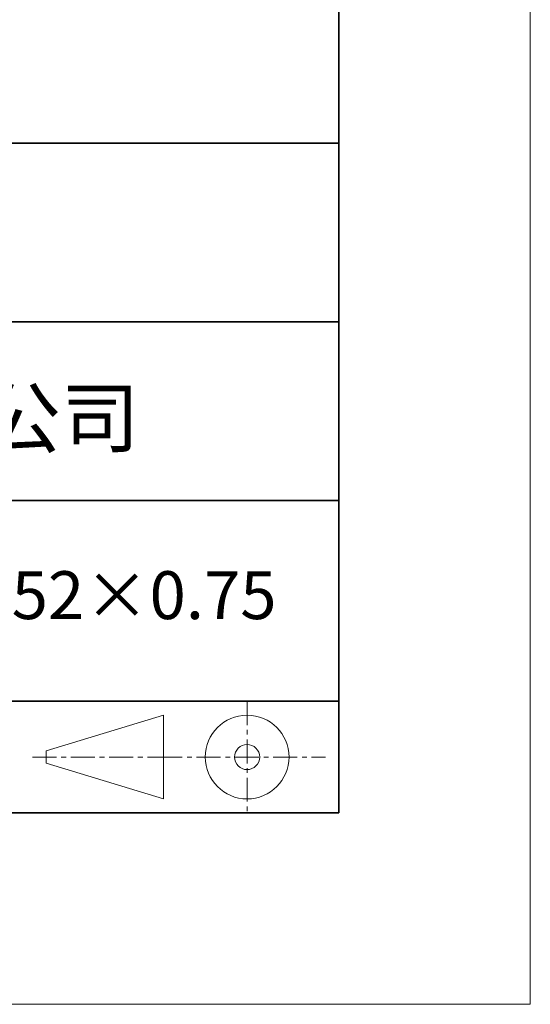
# Model space of a CAD drawing. Units: millimetres. Extents: x 11673 to 11970, y -7557 to -7347.
# Drawn here: x 11943 to 11970, y -7557 to -7505 of the extents above; entities that cross this region are included whole.
import ezdxf

# ---------------------------------------------------------------- set-up
doc = ezdxf.new("R2010")
doc.units = ezdxf.units.MM
doc.header["$LTSCALE"] = 10
doc.linetypes.add('CENTER', pattern=[2, 1.25, -0.25, 0.25, -0.25])
for name, color, linetype, lineweight in [('3中心线层', 1, 'CENTER', 9), ('粗实线层', 7, 'Continuous', 35), ('细实线层', 7, 'Continuous', 18)]:
    doc.layers.add(name, color=color, linetype=linetype, lineweight=lineweight)
doc.layers.add('6文字层', color=3, linetype='Continuous')
doc.styles.get("Standard").update_dxf_attribs({"font": 'simhei.ttf'})

# ---------------------------------------------------------------- blocks, each defined once
blk = doc.blocks.new('*X10')
at = {"layer": '粗实线层'}
for p, q in [((138.5, -95), (138.5, 95)), ((-138.5, -95), (138.5, -95))]:
    blk.add_line(p, q, dxfattribs=at)
at = {"layer": '细实线层'}
for p, q in [((148.5, -105), (148.5, 105)), ((-148.5, -105), (148.5, -105))]:
    blk.add_line(p, q, dxfattribs=at)

msp = doc.modelspace()

# ---------------------------------------------------------------- linework, layer by layer
at = {"layer": '3中心线层', "color": 7, "ltscale": 0.1}
for p, q in [((11955.108, -7540.681), (11955.108, -7546.522)), ((11943.913, -7543.601), (11950.476, -7543.601)), ((11950.476, -7543.601), (11959.2, -7543.601))]:
    msp.add_line(p, q, dxfattribs=at)
at = {"layer": '3中心线层', "color": 7}
for p, q in [((11950.743, -7545.789), (11950.743, -7541.414)), ((11944.618, -7543.929), (11944.618, -7543.273))]:
    msp.add_line(p, q, dxfattribs=at)
at = {"layer": '粗实线层'}
for p, q in [((11884.887, -7511.522), (11959.887, -7511.522)), ((11959.887, -7511.522), (11884.887, -7511.522)), ((11884.887, -7520.855), (11959.887, -7520.855)), ((11884.887, -7530.189), (11959.887, -7530.189)), ((11884.887, -7540.681), (11959.887, -7540.681)), ((11819.887, -7546.522), (11959.887, -7546.522))]:
    msp.add_line(p, q, dxfattribs=at)
at = {"layer": '细实线层'}
for p, q in [((11944.618, -7543.273), (11950.743, -7541.414)), ((11944.618, -7543.929), (11950.743, -7545.789))]:
    msp.add_line(p, q, dxfattribs=at)
for radius in [2.187, 0.656]:
    msp.add_circle((11955.108, -7543.601), radius, dxfattribs=at)

# ---------------------------------------------------------------- block references
at = {"layer": '粗实线层'}
msp.add_blockref('*X10', (11821.387, -7451.522), dxfattribs=at)

# ---------------------------------------------------------------- texts
at = {"layer": '6文字层', "attachment_point": 5}
for s, insert, char_height, width in [('{\\fMicrosoft YaHei|b0|i0|c134|p34;联合光科技（北京）有限公司}', (11922.892, -7525.874), 3, 54.93812), ('快捷转换适配器 阳螺纹 M52×0.75', (11930.531, -7535.466), 2.5, 85.2475)]:
    msp.add_mtext(s, dxfattribs=dict(at, insert=insert, char_height=char_height, width=width))

doc.saveas('drawing.dxf')
